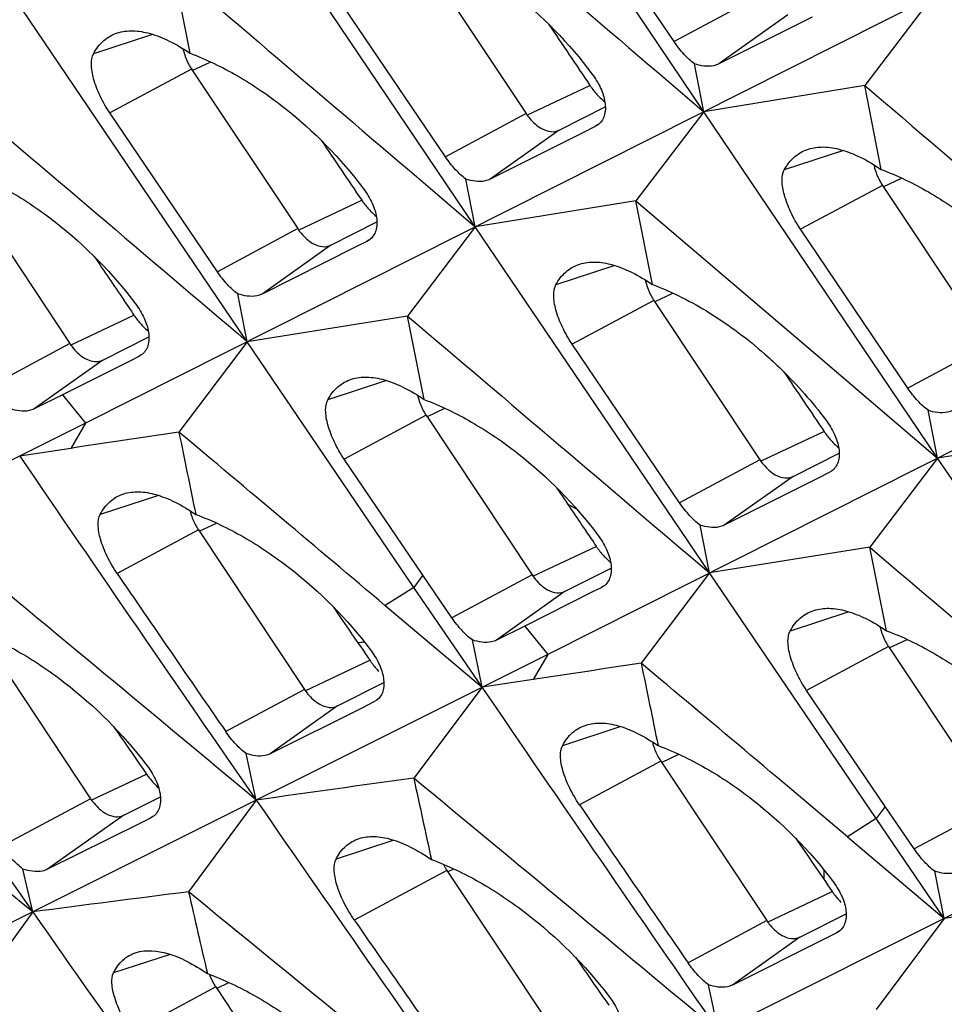
# Model space of a CAD drawing. Units: millimetres. Extents: x -27 to 53.2, y -31.9 to 40.8.
# Drawn here: x 11.9 to 15.6, y -19.6 to -15.6 of the extents above; entities that cross this region are included whole.
import ezdxf

# ---------------------------------------------------------------- set-up
doc = ezdxf.new("R2010")
doc.units = ezdxf.units.MM
doc.header["$LTSCALE"] = 16.335
doc.layers.get('0').update_dxf_attribs({"linetype": 'CONTINUOUS'})
doc.layers.add('ASSI', color=7, linetype='CONTINUOUS')
doc.layers.add('RACCORDO', color=7, linetype='CONTINUOUS')

msp = doc.modelspace()

# ---------------------------------------------------------------- linework, layer by layer
at = {"color": 7, "linetype": 'CONTINUOUS'}
for p, q in [((20.4135, -13.0948), (12.1271, -17.2675)), ((14.6426, -16.0007), (13.6929, -14.5914)), ((20.4163, -14.9809), (14.008, -18.2079)), ((13.7131, -16.4688), (12.7617, -15.0603)), ((14.5217, -15.7153), (14.0859, -15.0688)), ((13.4887, -15.3596), (13.92, -16.0085)), ((12.5528, -15.7629), (12.4859, -15.4229)), ((12.7852, -16.936), (11.8322, -15.5283)), ((13.5918, -16.1843), (13.1552, -15.5382)), ((15.5738, -15.5318), (15.2976, -15.8939)), ((15.0837, -15.6154), (14.7037, -15.8063)), ((14.6426, -16.0007), (14.6047, -15.8058)), ((12.559, -15.8274), (12.9904, -16.4763)), ((15.2976, -15.8939), (14.6426, -16.0007)), ((15.3641, -16.2354), (15.2976, -15.8939)), ((12.6635, -16.6513), (12.2261, -16.0057)), ((14.0545, -16.0758), (14.242, -15.9812)), ((14.6426, -16.0007), (14.3668, -16.3634)), ((15.594, -17.4093), (14.6426, -16.0007)), ((14.2104, -16.055), (14.2006, -16.0609)), ((14.1531, -16.0847), (13.7738, -16.2752)), ((14.2006, -16.0609), (14.1531, -16.0847)), ((11.632, -16.295), (12.0634, -16.9438)), ((13.7131, -16.4688), (13.6749, -16.2747)), ((15.3696, -16.3001), (15.8009, -16.949)), ((14.3668, -16.3634), (13.7131, -16.4688)), ((14.4337, -16.7034), (14.3668, -16.3634)), ((14.3668, -16.3634), (15.0988, -16.987)), ((13.1249, -16.5435), (13.3126, -16.4488)), ((13.7131, -16.4688), (13.4377, -16.832)), ((14.6661, -17.8765), (13.7131, -16.4688)), ((15.4727, -17.1247), (15.0361, -16.4787)), ((13.2714, -16.5284), (13.224, -16.5521)), ((13.2812, -16.5225), (13.2714, -16.5284)), ((13.224, -16.5521), (12.8453, -16.7422)), ((12.7852, -16.936), (12.7466, -16.7417)), ((14.4399, -16.7679), (14.8713, -17.4167)), ((13.4377, -16.832), (12.7852, -16.936)), ((13.5053, -17.1715), (13.4377, -16.832)), ((12.1979, -17.0111), (12.3852, -16.9166)), ((12.7852, -16.936), (12.5073, -17.3037)), ((13.4634, -17.9356), (12.7852, -16.936)), ((14.5444, -17.5918), (14.107, -16.9462)), ((12.3096, -17.0135), (12.033, -17.1521)), ((12.3441, -16.9961), (12.3096, -17.0135)), ((12.3539, -16.9902), (12.3441, -16.9961)), ((15.0988, -16.987), (15.594, -17.4093)), ((12.033, -17.1521), (11.9187, -17.2094)), ((15.594, -17.4093), (15.5558, -17.2152)), ((13.513, -17.2354), (13.9443, -17.8843)), ((12.1271, -17.2675), (2.2872, -22.186)), ((16.2477, -17.3038), (15.594, -17.4093)), ((12.067, -17.3699), (11.8594, -17.4013)), ((13.5001, -17.8857), (13.1797, -17.4139)), ((15.0058, -17.484), (15.1936, -17.3893)), ((15.594, -17.4093), (15.3186, -17.7725)), ((16.547, -18.8169), (15.594, -17.4093)), ((15.1049, -17.4926), (14.7262, -17.6827)), ((15.1523, -17.4688), (15.1049, -17.4926)), ((15.1621, -17.4629), (15.1523, -17.4688)), ((12.5867, -17.7015), (13.018, -18.3504)), ((14.6661, -17.8765), (14.6275, -17.6821)), ((15.3186, -17.7725), (14.6661, -17.8765)), ((15.3862, -18.1119), (15.3186, -17.7725)), ((14.0788, -17.9515), (14.2662, -17.8571)), ((13.618, -18.0591), (13.5001, -17.8857)), ((14.6661, -17.8765), (14.3882, -18.2442)), ((15.3443, -18.8761), (14.6661, -17.8765)), ((13.7403, -18.3417), (13.4634, -17.9356)), ((14.225, -17.9366), (14.1905, -17.9539)), ((14.2348, -17.9307), (14.225, -17.9366)), ((14.1905, -17.9539), (13.9139, -18.0926)), ((13.3469, -18.0098), (13.7403, -18.3417)), ((13.9139, -18.0926), (13.7996, -18.1499)), ((11.7167, -18.1462), (12.148, -18.795)), ((13.7403, -18.3417), (13.7011, -18.1493)), ((15.3939, -18.1759), (15.8252, -18.8247)), ((14.008, -18.2079), (4.1681, -23.1264)), ((13.1525, -18.4176), (13.341, -18.3226)), ((13.7403, -18.3417), (13.4627, -18.7116)), ((13.9479, -18.3103), (13.7403, -18.3417)), ((15.381, -18.8261), (15.0606, -18.3544)), ((13.3006, -18.4014), (13.2536, -18.4249)), ((13.3103, -18.3956), (13.3006, -18.4014)), ((13.2536, -18.4249), (12.8785, -18.6123)), ((12.8218, -18.8009), (12.7808, -18.6115)), ((14.4676, -18.642), (14.8989, -19.2908)), ((12.2825, -18.8623), (12.4319, -18.7869)), ((12.8218, -18.8009), (12.5464, -19.1738)), ((15.4989, -18.9995), (15.381, -18.8261)), ((12.3448, -18.8971), (11.9731, -19.0821)), ((12.3913, -18.8739), (12.3448, -18.8971)), ((12.4012, -18.868), (12.3913, -18.8739)), ((15.6212, -19.2822), (15.3443, -18.8761)), ((15.2278, -18.9503), (15.6212, -19.2822)), ((11.9126, -19.2553), (11.8726, -19.081)), ((13.5976, -19.0866), (14.0289, -19.7355)), ((15.6212, -19.2822), (15.582, -19.0897)), ((15.8889, -19.1484), (6.049, -24.0669)), ((11.9126, -19.2553), (11.6395, -19.6313)), ((15.0334, -19.3581), (15.2219, -19.2631)), ((15.8288, -19.2508), (15.6212, -19.2822)), ((15.6212, -19.2822), (15.3436, -19.652)), ((15.1815, -19.3419), (15.1345, -19.3653)), ((15.1912, -19.336), (15.1815, -19.3419)), ((15.1345, -19.3653), (14.7594, -19.5528)), ((12.6571, -19.5609), (13.0885, -20.2098)), ((14.7027, -19.7413), (14.6617, -19.5519))]:
    msp.add_line(p, q, dxfattribs=at)
at = {"color": 253, "linetype": 'CONTINUOUS'}
for p, q in [((14.8503, -15.5393), (14.5217, -15.7153)), ((14.9848, -15.6065), (14.7037, -15.8063)), ((12.3999, -15.686), (12.1594, -15.7648)), ((12.5617, -15.8332), (12.6364, -15.798)), ((12.559, -15.8274), (12.2261, -16.0057)), ((13.9227, -16.0143), (14.1791, -15.8935)), ((13.92, -16.0085), (13.5918, -16.1843)), ((14.2099, -16.0543), (14.2006, -16.0609)), ((14.0545, -16.0758), (13.7738, -16.2752)), ((15.2111, -16.1584), (14.9699, -16.2375)), ((15.3696, -16.3001), (15.0361, -16.4787)), ((15.3723, -16.3058), (15.4476, -16.2704)), ((12.9931, -16.482), (13.2508, -16.3607)), ((12.9904, -16.4763), (12.6635, -16.6513)), ((13.2807, -16.5218), (13.2714, -16.5284)), ((13.1249, -16.5435), (12.8453, -16.7422)), ((14.2808, -16.6264), (14.0403, -16.7052)), ((14.4426, -16.7736), (14.5173, -16.7384)), ((14.4399, -16.7679), (14.107, -16.9462)), ((12.0661, -16.9496), (12.3242, -16.828)), ((12.0634, -16.9438), (11.7371, -17.1186)), ((15.8009, -16.949), (15.4727, -17.1247)), ((12.1979, -17.0111), (11.9187, -17.2094)), ((12.3534, -16.9895), (12.3441, -16.9961)), ((13.3524, -17.0944), (13.1125, -17.173)), ((12.033, -17.1521), (12.1271, -17.2675)), ((13.5157, -17.2412), (13.5891, -17.2066)), ((13.513, -17.2354), (13.1797, -17.4139)), ((12.1271, -17.2675), (12.067, -17.3699)), ((14.874, -17.4225), (15.1317, -17.3011)), ((14.8713, -17.4167), (14.5444, -17.5918)), ((15.0058, -17.484), (14.7262, -17.6827)), ((15.1616, -17.4622), (15.1523, -17.4688)), ((12.4238, -17.5613), (12.1867, -17.639)), ((12.5867, -17.7015), (12.2555, -17.8789)), ((12.5894, -17.7073), (12.6603, -17.6739)), ((13.947, -17.89), (14.2051, -17.7685)), ((13.5001, -17.8857), (13.4634, -17.9356)), ((13.9443, -17.8843), (13.618, -18.0591)), ((13.4634, -17.9356), (13.3469, -18.0098)), ((14.2343, -17.93), (14.225, -17.9366)), ((14.0788, -17.9515), (13.7996, -18.1499)), ((15.2333, -18.0349), (14.9934, -18.1135)), ((13.9139, -18.0926), (14.008, -18.2079)), ((15.3939, -18.1759), (15.0606, -18.3544)), ((15.3966, -18.1816), (15.47, -18.147)), ((14.008, -18.2079), (13.9479, -18.3103)), ((13.0207, -18.3561), (13.2841, -18.2321)), ((13.018, -18.3504), (12.6977, -18.522)), ((13.1525, -18.4176), (12.8785, -18.6123)), ((13.3098, -18.3949), (13.3006, -18.4014)), ((14.3047, -18.5017), (14.0676, -18.5795)), ((14.4703, -18.6477), (14.5412, -18.6143)), ((14.4676, -18.642), (14.1364, -18.8193)), ((12.1507, -18.8008), (12.3753, -18.695)), ((12.148, -18.795), (11.7864, -18.9887)), ((12.2825, -18.8623), (11.9731, -19.0821)), ((15.381, -18.8261), (15.3443, -18.8761)), ((15.8252, -18.8247), (15.4989, -18.9995)), ((12.4007, -18.8672), (12.3913, -18.8739)), ((15.3443, -18.8761), (15.2278, -18.9503)), ((13.3817, -18.9638), (13.1463, -19.0409)), ((13.5976, -19.0866), (13.2206, -19.2885)), ((13.6003, -19.0924), (13.6258, -19.0803)), ((14.9016, -19.2966), (15.165, -19.1725)), ((14.8989, -19.2908), (14.5786, -19.4624)), ((15.1907, -19.3353), (15.1815, -19.3419)), ((15.0334, -19.3581), (14.7594, -19.5528)), ((12.4714, -19.4281), (12.2411, -19.5036)), ((12.6598, -19.5667), (12.7106, -19.5427)), ((12.6571, -19.5609), (12.3163, -19.7435))]:
    msp.add_line(p, q, dxfattribs=at)
at = {"color": 7, "linetype": 'CONTINUOUS'}
for centre, radius, start, end in [((12.7581, -15.6952), 0.2389, 209.867, 213.598), ((15.5686, -16.1679), 0.2389, 209.867, 213.598), ((14.639, -16.6356), 0.2389, 209.867, 213.598), ((12.5541, -16.6835), 0.2707, 224.3374, 230.6754), ((13.712, -17.1032), 0.2389, 209.867, 213.598), ((25.1946, -103.2123), 86.8404, 98.400973, 98.694726), ((-212.7278, -285.974), 350.5917, 49.846503, 50.025797), ((120.8216, 4.6644), 110.5197, 191.465112, 191.642366), ((242.7159, 140.3134), 279.5866, 214.33979, 214.687873), ((12.7857, -17.5693), 0.2389, 209.867, 213.598), ((-257.504, -343.0554), 422.1576, 50.182579, 50.40134), ((14.435, -17.624), 0.2707, 224.3374, 230.6754), ((241.3252, 141.593), 280.1827, 214.687849, 215.035492), ((230.0092, 131.3772), 263.9963, 214.428127, 214.597503), ((15.5929, -18.0436), 0.2389, 209.867, 213.598), ((-252.6993, -340.8683), 416.4785, 50.553653, 50.77547), ((27.0756, -104.1528), 86.8404, 98.400973, 98.694726), ((-210.8469, -286.9144), 350.5917, 49.846503, 50.025797), ((122.7025, 3.724), 110.5197, 191.465112, 191.642366), ((244.5968, 139.3729), 279.5866, 214.33979, 214.687873), ((14.6666, -18.5097), 0.2389, 209.867, 213.598), ((32.8107, -159.9007), 142.5087, 97.802991, 98.063157), ((-255.6231, -343.9959), 422.1576, 50.182579, 50.40134), ((119.6296, 4.1689), 108.6045, 192.162008, 192.340421), ((243.2062, 140.6526), 280.1827, 214.687849, 215.035492), ((231.8901, 130.4368), 263.9963, 214.428127, 214.597503), ((13.8028, -18.9508), 0.2461, 206.7116, 209.8787), ((13.7966, -18.9544), 0.2389, 209.867, 213.598), ((28.7525, -147.6085), 129.4531, 97.191661, 97.474501), ((-250.8184, -341.8088), 416.4785, 50.553653, 50.77547), ((116.5495, 4.5819), 106.6816, 192.866385, 193.049605), ((241.6218, 141.8008), 280.5449, 215.035469, 215.382977), ((231.15, 132.1908), 265.4039, 214.80256, 214.971163), ((12.8602, -19.4262), 0.2437, 200.0022, 209.9071), ((12.8562, -19.4287), 0.2389, 209.867, 213.598)]:
    msp.add_arc(centre, radius, start, end, dxfattribs=at)
for centre, major_axis, start_param, end_param in [((311.8535, 194.2968), (-430.7061, 646.6347), 1.583176, 1.583563), ((309.9752, 195.2359), (-430.7061, 646.6347), 1.585368, 1.585747), ((308.0961, 196.1754), (-430.7061, 646.6347), -4.695622, -4.695347), ((64.9453, 21.143), (-76.6774, 115.1186), 1.587838, 1.588376), ((311.8561, 194.2955), (-430.7061, 646.6347), 1.585368, 1.585747), ((309.977, 195.235), (-430.7061, 646.6347), -4.695622, -4.695347), ((66.8262, 20.2026), (-76.6774, 115.1186), 1.587838, 1.588376), ((64.9484, 21.1415), (-76.6774, 115.1186), 1.598756, 1.600654), ((63.0717, 22.0799), (-76.6774, 115.1186), 1.611263, 1.612973), ((66.8293, 20.201), (-76.6774, 115.1186), 1.598756, 1.600654), ((64.9526, 21.1394), (-76.6774, 115.1186), 1.611263, 1.612973)]:
    msp.add_ellipse(centre, major_axis=major_axis, ratio=0.468885, start_param=start_param, end_param=end_param, dxfattribs=at)
for points in [[(13.4167, -14.9535), (13.8255, -15.3024), (14.2341, -15.6515), (14.6426, -16.0007)], [(12.4859, -15.4229), (12.8951, -15.7714), (13.3041, -16.12), (13.7131, -16.4688)], [(11.5568, -15.8916), (11.9664, -16.2396), (12.3759, -16.5877), (12.7852, -16.936)], [(15.2976, -15.8939), (15.7064, -16.2429), (16.115, -16.5919), (16.5235, -16.9412)], [(13.4377, -16.832), (13.8473, -17.18), (14.2568, -17.5282), (14.6661, -17.8765)], [(15.3186, -17.7725), (15.7282, -18.1205), (16.1377, -18.4686), (16.547, -18.8169)]]:
    msp.add_open_spline(points, degree=3, dxfattribs=at)
for points, knots in [([(13.4832, -15.2949), (13.5497, -15.3199), (13.6824, -15.3843), (13.9316, -15.5549), (14.0951, -15.7223), (14.1876, -15.8463)], [0, 0, 0, 0, 0.23572, 0.486645, 1, 1, 1, 1]), ([(12.1594, -15.7648), (12.1702, -15.7449), (12.1973, -15.7088), (12.2369, -15.6866), (12.2572, -15.6801)], [0, 0, 0, 0, 0.51503, 1, 1, 1, 1]), ([(12.2572, -15.6801), (12.277, -15.6738), (12.3222, -15.6684), (12.3945, -15.6812), (12.4734, -15.7132), (12.5258, -15.7446), (12.5528, -15.7629)], [0, 0, 0, 0, 0.196739, 0.423281, 0.689704, 1, 1, 1, 1]), ([(14.6047, -15.8058), (14.5894, -15.7947), (14.5593, -15.7663), (14.5341, -15.7337), (14.5217, -15.7153)], [0, 0, 0, 0, 0.460947, 1, 1, 1, 1]), ([(12.2261, -16.0057), (12.2111, -15.9836), (12.1854, -15.9386), (12.1595, -15.8713), (12.1485, -15.8131), (12.1526, -15.7773), (12.1594, -15.7648)], [0, 0, 0, 0, 0.31177, 0.600363, 0.834181, 1, 1, 1, 1]), ([(12.5241, -15.7443), (12.5253, -15.7503), (12.5314, -15.7746), (12.5414, -15.7978), (12.5508, -15.8142)], [0, 0, 0, 0, 0.244266, 1, 1, 1, 1]), ([(12.5528, -15.7629), (12.6194, -15.7879), (12.7522, -15.8523), (13.0016, -16.0229), (13.1653, -16.1901), (13.258, -16.3141)], [0, 0, 0, 0, 0.235741, 0.486694, 1, 1, 1, 1]), ([(14.7037, -15.8063), (14.6971, -15.8096), (14.6649, -15.8203), (14.6295, -15.8142), (14.6047, -15.8058)], [0, 0, 0, 0, 0.218698, 1, 1, 1, 1]), ([(14.1876, -15.8463), (14.2013, -15.8646), (14.2239, -15.9015), (14.2376, -15.943), (14.2406, -15.9629)], [0, 0, 0, 0, 0.530888, 1, 1, 1, 1]), ([(14.1791, -15.8935), (14.1818, -15.8975), (14.1929, -15.9132), (14.2053, -15.9279), (14.2153, -15.9382)], [0, 0, 0, 0, 0.254645, 1, 1, 1, 1]), ([(14.2153, -15.9382), (14.2173, -15.9402), (14.2252, -15.9481), (14.2336, -15.9555), (14.2401, -15.9606)], [0, 0, 0, 0, 0.255577, 1, 1, 1, 1]), ([(14.2406, -15.9629), (14.2432, -15.9809), (14.2429, -16.0083), (14.228, -16.0391), (14.2167, -16.0505), (14.2104, -16.055)], [0, 0, 0, 0, 0.536453, 0.771862, 1, 1, 1, 1]), ([(13.92, -16.0085), (13.9243, -16.015), (13.9416, -16.0384), (13.9637, -16.0587), (13.9824, -16.069)], [0, 0, 0, 0, 0.268084, 1, 1, 1, 1]), ([(13.9824, -16.069), (13.9941, -16.0755), (14.0181, -16.0847), (14.0443, -16.0809), (14.0545, -16.0758)], [0, 0, 0, 0, 0.539889, 1, 1, 1, 1]), ([(14.9699, -16.2375), (14.9808, -16.2175), (15.008, -16.1814), (15.0477, -16.1591), (15.0681, -16.1527)], [0, 0, 0, 0, 0.515, 1, 1, 1, 1]), ([(15.0681, -16.1527), (15.0879, -16.1463), (15.1333, -16.1409), (15.2057, -16.1537), (15.2846, -16.1856), (15.337, -16.217), (15.3641, -16.2354)], [0, 0, 0, 0, 0.197022, 0.423661, 0.689985, 1, 1, 1, 1]), ([(13.6749, -16.2747), (13.6596, -16.2636), (13.6295, -16.2352), (13.6042, -16.2026), (13.5918, -16.1843)], [0, 0, 0, 0, 0.460937, 1, 1, 1, 1]), ([(15.3345, -16.2162), (15.3357, -16.2223), (15.3417, -16.2468), (15.3519, -16.2703), (15.3614, -16.2869)], [0, 0, 0, 0, 0.244116, 1, 1, 1, 1]), ([(11.6244, -16.231), (11.691, -16.256), (11.8239, -16.3204), (12.0735, -16.4909), (12.2374, -16.6581), (12.3304, -16.782)], [0, 0, 0, 0, 0.235764, 0.486743, 1, 1, 1, 1]), ([(15.0361, -16.4787), (15.0211, -16.4565), (14.9955, -16.4115), (14.9697, -16.3441), (14.9588, -16.2859), (14.9631, -16.25), (14.9699, -16.2375)], [0, 0, 0, 0, 0.311539, 0.600049, 0.833949, 1, 1, 1, 1]), ([(15.3641, -16.2354), (15.4306, -16.2603), (15.5633, -16.3247), (15.8125, -16.4954), (15.976, -16.6627), (16.0685, -16.7868)], [0, 0, 0, 0, 0.23572, 0.486645, 1, 1, 1, 1]), ([(13.7738, -16.2752), (13.7672, -16.2785), (13.7351, -16.2892), (13.6997, -16.2831), (13.6749, -16.2747)], [0, 0, 0, 0, 0.218517, 1, 1, 1, 1]), ([(13.258, -16.3141), (13.2717, -16.3323), (13.2944, -16.3692), (13.3082, -16.4106), (13.3112, -16.4306)], [0, 0, 0, 0, 0.531013, 1, 1, 1, 1]), ([(13.2508, -16.3607), (13.2535, -16.3647), (13.2646, -16.3804), (13.277, -16.3951), (13.2871, -16.4053)], [0, 0, 0, 0, 0.254634, 1, 1, 1, 1]), ([(13.2871, -16.4053), (13.2889, -16.4073), (13.2964, -16.4147), (13.3043, -16.4217), (13.3104, -16.4266)], [0, 0, 0, 0, 0.255201, 1, 1, 1, 1]), ([(13.3112, -16.4306), (13.3138, -16.4485), (13.3136, -16.4758), (13.2988, -16.5067), (13.2875, -16.518), (13.2812, -16.5225)], [0, 0, 0, 0, 0.536594, 0.771928, 1, 1, 1, 1]), ([(12.9904, -16.4763), (12.9947, -16.4828), (13.012, -16.5062), (13.0341, -16.5264), (13.0527, -16.5368)], [0, 0, 0, 0, 0.268084, 1, 1, 1, 1]), ([(13.0527, -16.5368), (13.0645, -16.5433), (13.0885, -16.5525), (13.1146, -16.5487), (13.1249, -16.5435)], [0, 0, 0, 0, 0.539889, 1, 1, 1, 1]), ([(14.0403, -16.7052), (14.0511, -16.6853), (14.0782, -16.6492), (14.1178, -16.627), (14.1381, -16.6205)], [0, 0, 0, 0, 0.51503, 1, 1, 1, 1]), ([(14.1381, -16.6205), (14.1579, -16.6142), (14.2032, -16.6089), (14.2754, -16.6217), (14.3543, -16.6536), (14.4067, -16.685), (14.4337, -16.7034)], [0, 0, 0, 0, 0.196739, 0.423281, 0.689704, 1, 1, 1, 1]), ([(12.7466, -16.7417), (12.7312, -16.7306), (12.7012, -16.7022), (12.6759, -16.6697), (12.6635, -16.6513)], [0, 0, 0, 0, 0.460926, 1, 1, 1, 1]), ([(14.405, -16.6848), (14.4062, -16.6907), (14.4123, -16.715), (14.4223, -16.7382), (14.4317, -16.7546)], [0, 0, 0, 0, 0.244266, 1, 1, 1, 1]), ([(14.107, -16.9462), (14.092, -16.924), (14.0663, -16.879), (14.0404, -16.8117), (14.0294, -16.7536), (14.0335, -16.7177), (14.0403, -16.7052)], [0, 0, 0, 0, 0.31177, 0.600363, 0.834181, 1, 1, 1, 1]), ([(14.4337, -16.7034), (14.5152, -16.7339), (14.6766, -16.8163), (14.8211, -16.9249), (14.8909, -16.9864)], [0, 0, 0, 0, 0.483307, 1, 1, 1, 1]), ([(12.8453, -16.7422), (12.8387, -16.7455), (12.8066, -16.7561), (12.7713, -16.75), (12.7466, -16.7417)], [0, 0, 0, 0, 0.218335, 1, 1, 1, 1]), ([(12.3304, -16.782), (12.3441, -16.8002), (12.3668, -16.8371), (12.3807, -16.8785), (12.3837, -16.8984)], [0, 0, 0, 0, 0.531138, 1, 1, 1, 1]), ([(12.3242, -16.828), (12.3269, -16.8321), (12.3381, -16.8477), (12.3505, -16.8625), (12.3605, -16.8727)], [0, 0, 0, 0, 0.254618, 1, 1, 1, 1]), ([(12.3837, -16.8984), (12.3864, -16.9163), (12.3863, -16.9436), (12.3715, -16.9744), (12.3602, -16.9857), (12.354, -16.9902)], [0, 0, 0, 0, 0.536735, 0.771995, 1, 1, 1, 1]), ([(12.0634, -16.9438), (12.0677, -16.9503), (12.085, -16.9737), (12.1071, -16.994), (12.1258, -17.0043)], [0, 0, 0, 0, 0.268084, 1, 1, 1, 1]), ([(12.1258, -17.0043), (12.1375, -17.0109), (12.1615, -17.0201), (12.1877, -17.0163), (12.1979, -17.0111)], [0, 0, 0, 0, 0.539889, 1, 1, 1, 1]), ([(14.8909, -16.9864), (14.9139, -17.0066), (15.0032, -17.0895), (15.0843, -17.1815), (15.1389, -17.2545)], [0, 0, 0, 0, 0.251422, 1, 1, 1, 1]), ([(13.1125, -17.173), (13.1232, -17.1532), (13.1501, -17.1171), (13.1897, -17.095), (13.2099, -17.0885)], [0, 0, 0, 0, 0.515059, 1, 1, 1, 1]), ([(13.2099, -17.0885), (13.2296, -17.0822), (13.2749, -17.0769), (13.347, -17.0897), (13.4259, -17.1217), (13.4782, -17.1531), (13.5053, -17.1715)], [0, 0, 0, 0, 0.196456, 0.422899, 0.68942, 1, 1, 1, 1]), ([(15.5558, -17.2152), (15.5405, -17.2041), (15.5104, -17.1757), (15.4852, -17.1431), (15.4727, -17.1247)], [0, 0, 0, 0, 0.460937, 1, 1, 1, 1]), ([(13.1797, -17.4139), (13.1647, -17.3917), (13.1389, -17.3468), (13.1129, -17.2795), (13.1017, -17.2214), (13.1058, -17.1856), (13.1125, -17.173)], [0, 0, 0, 0, 0.312001, 0.600677, 0.834414, 1, 1, 1, 1]), ([(13.4784, -17.1541), (13.4796, -17.1599), (13.4857, -17.1836), (13.4956, -17.2062), (13.5048, -17.2222)], [0, 0, 0, 0, 0.244597, 1, 1, 1, 1]), ([(13.5053, -17.1715), (13.5719, -17.1964), (13.7048, -17.2609), (13.9544, -17.4314), (14.1183, -17.5985), (14.2113, -17.7224)], [0, 0, 0, 0, 0.235764, 0.486743, 1, 1, 1, 1]), ([(11.9187, -17.2094), (11.9122, -17.2127), (11.8801, -17.2233), (11.8449, -17.2172), (11.8202, -17.2088)], [0, 0, 0, 0, 0.218062, 1, 1, 1, 1]), ([(15.6547, -17.2157), (15.6481, -17.219), (15.616, -17.2296), (15.5806, -17.2236), (15.5558, -17.2152)], [0, 0, 0, 0, 0.218517, 1, 1, 1, 1]), ([(15.1389, -17.2545), (15.1526, -17.2728), (15.1753, -17.3097), (15.1891, -17.3511), (15.1921, -17.371)], [0, 0, 0, 0, 0.531013, 1, 1, 1, 1]), ([(15.1317, -17.3011), (15.1344, -17.3052), (15.1455, -17.3208), (15.1579, -17.3356), (15.168, -17.3458)], [0, 0, 0, 0, 0.254634, 1, 1, 1, 1]), ([(15.1921, -17.371), (15.1947, -17.3889), (15.1945, -17.4163), (15.1797, -17.4471), (15.1684, -17.4584), (15.1621, -17.4629)], [0, 0, 0, 0, 0.536594, 0.771928, 1, 1, 1, 1]), ([(15.168, -17.3458), (15.1698, -17.3477), (15.1773, -17.3551), (15.1852, -17.3621), (15.1913, -17.367)], [0, 0, 0, 0, 0.255201, 1, 1, 1, 1]), ([(14.8713, -17.4167), (14.8756, -17.4232), (14.8929, -17.4466), (14.915, -17.4669), (14.9336, -17.4772)], [0, 0, 0, 0, 0.268084, 1, 1, 1, 1]), ([(14.9336, -17.4772), (14.9454, -17.4838), (14.9694, -17.493), (14.9955, -17.4891), (15.0058, -17.484)], [0, 0, 0, 0, 0.539889, 1, 1, 1, 1]), ([(12.1867, -17.639), (12.1971, -17.6192), (12.2235, -17.5834), (12.2626, -17.5613), (12.2826, -17.5549)], [0, 0, 0, 0, 0.515433, 1, 1, 1, 1]), ([(12.2826, -17.5549), (12.3021, -17.5487), (12.3469, -17.5435), (12.4185, -17.5566), (12.4969, -17.5888), (12.5488, -17.6203), (12.5758, -17.6387)], [0, 0, 0, 0, 0.195619, 0.42171, 0.688491, 1, 1, 1, 1]), ([(14.6275, -17.6821), (14.6122, -17.671), (14.5821, -17.6426), (14.5568, -17.6101), (14.5444, -17.5918)], [0, 0, 0, 0, 0.460926, 1, 1, 1, 1]), ([(12.2555, -17.8789), (12.2404, -17.8568), (12.2144, -17.812), (12.1879, -17.745), (12.1764, -17.6872), (12.1801, -17.6515), (12.1867, -17.639)], [0, 0, 0, 0, 0.31279, 0.601729, 0.835192, 1, 1, 1, 1]), ([(12.5529, -17.6238), (12.5542, -17.6294), (12.5603, -17.6517), (12.5698, -17.6731), (12.5785, -17.6883)], [0, 0, 0, 0, 0.245264, 1, 1, 1, 1]), ([(12.5758, -17.6387), (12.6427, -17.6636), (12.7761, -17.7278), (13.0269, -17.8979), (13.1917, -18.0647), (13.2853, -18.1883)], [0, 0, 0, 0, 0.236045, 0.487122, 1, 1, 1, 1]), ([(14.7262, -17.6827), (14.7196, -17.6859), (14.6875, -17.6966), (14.6522, -17.6905), (14.6275, -17.6821)], [0, 0, 0, 0, 0.218335, 1, 1, 1, 1]), ([(14.2113, -17.7224), (14.225, -17.7407), (14.2477, -17.7775), (14.2616, -17.8189), (14.2646, -17.8389)], [0, 0, 0, 0, 0.531138, 1, 1, 1, 1]), ([(14.2051, -17.7685), (14.2078, -17.7725), (14.219, -17.7882), (14.2314, -17.8029), (14.2414, -17.8132)], [0, 0, 0, 0, 0.254618, 1, 1, 1, 1]), ([(14.2646, -17.8389), (14.2673, -17.8567), (14.2672, -17.884), (14.2524, -17.9149), (14.2411, -17.9262), (14.2349, -17.9307)], [0, 0, 0, 0, 0.536735, 0.771995, 1, 1, 1, 1]), ([(13.9443, -17.8843), (13.9486, -17.8908), (13.9659, -17.9142), (13.988, -17.9344), (14.0067, -17.9448)], [0, 0, 0, 0, 0.268084, 1, 1, 1, 1]), ([(14.0067, -17.9448), (14.0184, -17.9513), (14.0424, -17.9605), (14.0686, -17.9567), (14.0788, -17.9515)], [0, 0, 0, 0, 0.539889, 1, 1, 1, 1]), ([(15.0908, -18.0289), (15.1105, -18.0227), (15.1558, -18.0173), (15.2279, -18.0302), (15.3068, -18.0622), (15.3591, -18.0936), (15.3862, -18.1119)], [0, 0, 0, 0, 0.196456, 0.422899, 0.68942, 1, 1, 1, 1]), ([(13.7011, -18.1493), (13.6858, -18.1382), (13.6557, -18.1098), (13.6304, -18.0774), (13.618, -18.0591)], [0, 0, 0, 0, 0.460894, 1, 1, 1, 1]), ([(14.9934, -18.1135), (15.0041, -18.0936), (15.031, -18.0576), (15.0706, -18.0354), (15.0908, -18.0289)], [0, 0, 0, 0, 0.515059, 1, 1, 1, 1]), ([(11.6535, -18.1016), (11.7212, -18.1267), (11.8563, -18.1915), (12.1102, -18.3626), (12.2776, -18.5302), (12.3731, -18.6543)], [0, 0, 0, 0, 0.236172, 0.487409, 1, 1, 1, 1]), ([(15.3593, -18.0945), (15.3605, -18.1004), (15.3666, -18.124), (15.3765, -18.1467), (15.3857, -18.1626)], [0, 0, 0, 0, 0.244597, 1, 1, 1, 1]), ([(15.0606, -18.3544), (15.0456, -18.3322), (15.0198, -18.2872), (14.9938, -18.2199), (14.9826, -18.1619), (14.9867, -18.126), (14.9934, -18.1135)], [0, 0, 0, 0, 0.312001, 0.600677, 0.834414, 1, 1, 1, 1]), ([(15.3862, -18.1119), (15.4528, -18.1369), (15.5857, -18.2013), (15.8353, -18.3718), (15.9992, -18.539), (16.0922, -18.6629)], [0, 0, 0, 0, 0.235764, 0.486743, 1, 1, 1, 1]), ([(13.7996, -18.1499), (13.7931, -18.1532), (13.761, -18.1638), (13.7258, -18.1577), (13.7011, -18.1493)], [0, 0, 0, 0, 0.218062, 1, 1, 1, 1]), ([(13.2853, -18.1883), (13.2991, -18.2065), (13.322, -18.2432), (13.3362, -18.2845), (13.3393, -18.3043)], [0, 0, 0, 0, 0.531573, 1, 1, 1, 1]), ([(13.2841, -18.2321), (13.2869, -18.2361), (13.2982, -18.2518), (13.3107, -18.2665), (13.3209, -18.2768)], [0, 0, 0, 0, 0.254554, 1, 1, 1, 1]), ([(13.3393, -18.3043), (13.3421, -18.3221), (13.3422, -18.3492), (13.3277, -18.3799), (13.3165, -18.3911), (13.3103, -18.3955)], [0, 0, 0, 0, 0.537351, 0.772313, 1, 1, 1, 1]), ([(13.018, -18.3504), (13.0223, -18.3569), (13.0396, -18.3803), (13.0618, -18.4005), (13.0804, -18.4109)], [0, 0, 0, 0, 0.268084, 1, 1, 1, 1]), ([(13.0804, -18.4109), (13.0921, -18.4174), (13.1161, -18.4266), (13.1423, -18.4228), (13.1525, -18.4176)], [0, 0, 0, 0, 0.539889, 1, 1, 1, 1]), ([(14.0676, -18.5795), (14.078, -18.5597), (14.1044, -18.5238), (14.1435, -18.5018), (14.1635, -18.4954)], [0, 0, 0, 0, 0.515433, 1, 1, 1, 1]), ([(14.1635, -18.4954), (14.183, -18.4892), (14.2278, -18.484), (14.2994, -18.497), (14.3778, -18.5292), (14.4297, -18.5607), (14.4567, -18.5791)], [0, 0, 0, 0, 0.195619, 0.42171, 0.688491, 1, 1, 1, 1]), ([(12.7808, -18.6115), (12.7656, -18.6004), (12.7355, -18.5723), (12.7102, -18.5401), (12.6977, -18.522)], [0, 0, 0, 0, 0.460835, 1, 1, 1, 1]), ([(14.1364, -18.8193), (14.1213, -18.7972), (14.0953, -18.7524), (14.0688, -18.6854), (14.0573, -18.6276), (14.061, -18.5919), (14.0676, -18.5795)], [0, 0, 0, 0, 0.31279, 0.601729, 0.835192, 1, 1, 1, 1]), ([(14.4338, -18.5643), (14.4351, -18.5698), (14.4412, -18.5922), (14.4507, -18.6136), (14.4594, -18.6287)], [0, 0, 0, 0, 0.245264, 1, 1, 1, 1]), ([(14.4567, -18.5791), (14.5236, -18.604), (14.657, -18.6683), (14.9078, -18.8383), (15.0726, -19.0052), (15.1662, -19.1288)], [0, 0, 0, 0, 0.236045, 0.487122, 1, 1, 1, 1]), ([(12.8785, -18.6123), (12.8721, -18.6156), (12.8402, -18.626), (12.8053, -18.6198), (12.7808, -18.6115)], [0, 0, 0, 0, 0.21704, 1, 1, 1, 1]), ([(12.3731, -18.6543), (12.3876, -18.6731), (12.4117, -18.711), (12.4268, -18.7536), (12.4303, -18.7741)], [0, 0, 0, 0, 0.532306, 1, 1, 1, 1]), ([(12.3753, -18.695), (12.3789, -18.7002), (12.3936, -18.7202), (12.4106, -18.7385), (12.4243, -18.7507)], [0, 0, 0, 0, 0.257113, 1, 1, 1, 1]), ([(12.4303, -18.7741), (12.4334, -18.7923), (12.4337, -18.8202), (12.4191, -18.8519), (12.4076, -18.8634), (12.4013, -18.8679)], [0, 0, 0, 0, 0.538148, 0.772687, 1, 1, 1, 1]), ([(12.148, -18.795), (12.1523, -18.8015), (12.1696, -18.8249), (12.1918, -18.8452), (12.2104, -18.8555)], [0, 0, 0, 0, 0.268084, 1, 1, 1, 1]), ([(12.2104, -18.8555), (12.2221, -18.8621), (12.2461, -18.8713), (12.2723, -18.8674), (12.2825, -18.8623)], [0, 0, 0, 0, 0.539889, 1, 1, 1, 1]), ([(13.1463, -19.0409), (13.1564, -19.0212), (13.1821, -18.9852), (13.2208, -18.9632), (13.2407, -18.9569)], [0, 0, 0, 0, 0.515654, 1, 1, 1, 1]), ([(13.2407, -18.9569), (13.2601, -18.9507), (13.3049, -18.9456), (13.3764, -18.9591), (13.455, -18.9917), (13.5073, -19.0235), (13.5344, -19.042)], [0, 0, 0, 0, 0.194001, 0.419536, 0.68688, 1, 1, 1, 1]), ([(11.8726, -19.081), (11.8568, -19.0695), (11.8258, -19.0405), (11.7994, -19.0074), (11.7864, -18.9887)], [0, 0, 0, 0, 0.460779, 1, 1, 1, 1]), ([(15.582, -19.0897), (15.5667, -19.0786), (15.5366, -19.0503), (15.5113, -19.0178), (15.4989, -18.9995)], [0, 0, 0, 0, 0.460894, 1, 1, 1, 1]), ([(13.2206, -19.2885), (13.2047, -19.2656), (13.1773, -19.2194), (13.1492, -19.1502), (13.1365, -19.0907), (13.1397, -19.0538), (13.1463, -19.0409)], [0, 0, 0, 0, 0.314079, 0.603471, 0.836472, 1, 1, 1, 1]), ([(13.5344, -19.042), (13.6021, -19.0672), (13.7372, -19.132), (13.9911, -19.3031), (14.1585, -19.4706), (14.254, -19.5948)], [0, 0, 0, 0, 0.236172, 0.487409, 1, 1, 1, 1]), ([(11.9731, -19.0821), (11.9666, -19.0854), (11.9338, -19.096), (11.8979, -19.0895), (11.8726, -19.081)], [0, 0, 0, 0, 0.215995, 1, 1, 1, 1]), ([(15.6805, -19.0904), (15.674, -19.0936), (15.6419, -19.1042), (15.6067, -19.0981), (15.582, -19.0897)], [0, 0, 0, 0, 0.218062, 1, 1, 1, 1]), ([(15.1662, -19.1288), (15.18, -19.147), (15.2029, -19.1837), (15.2171, -19.2249), (15.2202, -19.2448)], [0, 0, 0, 0, 0.531573, 1, 1, 1, 1]), ([(15.165, -19.1725), (15.1678, -19.1766), (15.1791, -19.1923), (15.1917, -19.207), (15.2018, -19.2172)], [0, 0, 0, 0, 0.254554, 1, 1, 1, 1]), ([(15.2202, -19.2448), (15.223, -19.2625), (15.2231, -19.2897), (15.2086, -19.3203), (15.1974, -19.3316), (15.1912, -19.336)], [0, 0, 0, 0, 0.537351, 0.772313, 1, 1, 1, 1]), ([(14.8989, -19.2908), (14.9032, -19.2973), (14.9205, -19.3207), (14.9427, -19.341), (14.9613, -19.3513)], [0, 0, 0, 0, 0.268084, 1, 1, 1, 1]), ([(14.9613, -19.3513), (14.9731, -19.3579), (14.997, -19.3671), (15.0232, -19.3632), (15.0334, -19.3581)], [0, 0, 0, 0, 0.539889, 1, 1, 1, 1]), ([(12.2411, -19.5036), (12.2507, -19.4842), (12.2754, -19.4487), (12.3133, -19.427), (12.3326, -19.4208)], [0, 0, 0, 0, 0.515924, 1, 1, 1, 1]), ([(12.3326, -19.4208), (12.3735, -19.4078), (12.4491, -19.4159), (12.5439, -19.4561), (12.5959, -19.4877), (12.6229, -19.5062)], [0, 0, 0, 0, 0.414635, 0.683781, 1, 1, 1, 1]), ([(14.6617, -19.5519), (14.6465, -19.5409), (14.6164, -19.5127), (14.5911, -19.4805), (14.5786, -19.4624)], [0, 0, 0, 0, 0.460835, 1, 1, 1, 1]), ([(12.3163, -19.7435), (12.3006, -19.7213), (12.2736, -19.6764), (12.2455, -19.6094), (12.2325, -19.5519), (12.2349, -19.5162), (12.2411, -19.5036)], [0, 0, 0, 0, 0.31537, 0.605208, 0.837767, 1, 1, 1, 1]), ([(12.6229, -19.5062), (12.6904, -19.5312), (12.8252, -19.5957), (13.0787, -19.7655), (13.2466, -19.9314), (13.3426, -20.0544)], [0, 0, 0, 0, 0.236307, 0.487707, 1, 1, 1, 1]), ([(14.7594, -19.5528), (14.753, -19.556), (14.7211, -19.5664), (14.6862, -19.5602), (14.6617, -19.5519)], [0, 0, 0, 0, 0.21704, 1, 1, 1, 1]), ([(14.254, -19.5948), (14.2685, -19.6136), (14.2926, -19.6514), (14.3077, -19.694), (14.3112, -19.7146)], [0, 0, 0, 0, 0.532306, 1, 1, 1, 1])]:
    msp.add_open_spline(points, degree=3, knots=knots, dxfattribs=at)
at = {"layer": 'ASSI', "color": 7, "linetype": 'CONTINUOUS'}
for centre, radius, start, end in [((14.9106, -16.0886), 1.7175, 241.3758, 242.6791), ((12.9139, -14.1364), 4.0358, 274.5417, 274.9205)]:
    msp.add_arc(centre, radius, start, end, dxfattribs=at)
at = {"layer": 'RACCORDO', "color": 253, "linetype": 'CONTINUOUS'}
msp.add_line((15.1306, -19.0837), (15.1317, -19.1242), dxfattribs=at)

doc.saveas('drawing.dxf')
